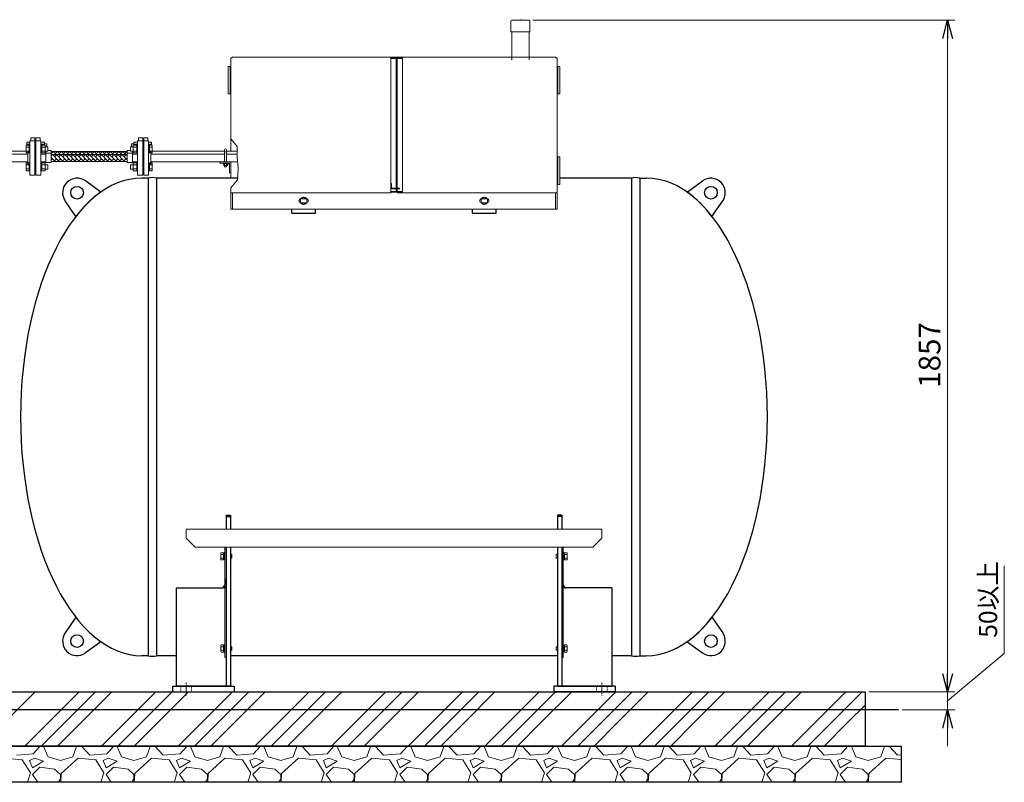
# Model space of a CAD drawing. Units: millimetres. Extents: x -6243 to 8297, y 3030 to 8774.
# Drawn here: x 70 to 2794, y 3200 to 5308 of the extents above; entities that cross this region are included whole.
import ezdxf

# ---------------------------------------------------------------- set-up
doc = ezdxf.new("R2010")
doc.units = ezdxf.units.MM
for name, pattern in [('DASHDOT', [1, 0.5, -0.25, 0, -0.25]), ('DOT', [0.25, 0, -0.25]), ('実線', [0])]:
    doc.linetypes.add(name, pattern=pattern)
for name, color, linetype in [('0005_01', 2, 'Continuous'), ('CSLAYER17', 7, 'Continuous'), ('LAYER006', 7, 'Continuous'), ('LAYER007', 7, 'Continuous'), ('NoLayerName_002', 7, 'Continuous')]:
    doc.layers.add(name, color=color, linetype=linetype)
for name, color, linetype, lineweight in [('1_01', 5, '実線', 50), ('GR1_01', 3, '実線', 50), ('図面枠', 7, 'Continuous', 50)]:
    doc.layers.add(name, color=color, linetype=linetype, lineweight=lineweight)
doc.styles.get("Standard").update_dxf_attribs({"font": 'simplex.shx', "bigfont": 'bigfont.shx'})

msp = doc.modelspace()

# ---------------------------------------------------------------- linework, layer by layer
at = {"linetype": '実線', "lineweight": 9, "ltscale": 0.001}
for p, q in [((1489.7, 5306.7), (2657.4, 5306.7)), ((2637.4, 3499.6), (2637.4, 5256.7)), ((2419.1, 3449.6), (2657.4, 3449.6))]:
    msp.add_line(p, q, dxfattribs=at)
at = {"color": 0, "linetype": 'ByBlock', "lineweight": -2}
for p, q in [((2624, 5256.7), (2637.4, 5306.7)), ((2637.4, 5306.7), (2650.8, 5256.7)), ((2637.4, 5306.7), (2637.4, 5256.7)), ((2637.4, 3449.6), (2624, 3499.6)), ((2637.4, 3449.6), (2624, 3499.6)), ((2650.8, 3499.6), (2637.4, 3449.6)), ((2637.4, 3449.6), (2637.4, 3499.6)), ((2650.8, 3499.6), (2637.4, 3449.6)), ((2637.4, 3449.6), (2637.4, 3499.6)), ((2624, 3349.6), (2637.4, 3399.6)), ((2637.4, 3399.6), (2650.8, 3349.6)), ((2637.4, 3399.6), (2637.4, 3349.6))]:
    msp.add_line(p, q, dxfattribs=at)
at = {"color": 6, "linetype": 'Continuous', "lineweight": 9}
for p, q in [((87.8, 4961.7), (87.8, 4939.8)), ((87.8, 4961.7), (95.8, 4961.7)), ((95.8, 4961.7), (95.8, 4939.7)), ((95.8, 4961.7), (98.1, 4961.7)), ((98.1, 4973.5), (98.1, 4878.5)), ((98.1, 4973.5), (111.1, 4973.5)), ((98.1, 4939.7), (98.1, 4961.7)), ((111.1, 4973.5), (111.1, 4878.5)), ((114.2, 4878.5), (114.2, 4973.5)), ((128.2, 4973.5), (114.2, 4973.5)), ((128.2, 4878.5), (128.2, 4973.5)), ((130.5, 4961.7), (128.2, 4961.7)), ((128.2, 4939.7), (128.2, 4961.7)), ((130.5, 4961.7), (130.5, 4939.7)), ((140.5, 4961.7), (130.5, 4961.7)), ((140.5, 4961.7), (140.5, 4939.8)), ((383.7, 4961.7), (383.7, 4939.8)), ((383.7, 4961.7), (393.7, 4961.7)), ((393.7, 4961.7), (393.7, 4939.7)), ((393.7, 4961.7), (396, 4961.7)), ((396, 4878.5), (396, 4973.5)), ((396, 4973.5), (410, 4973.5)), ((396, 4939.7), (396, 4961.7)), ((410, 4878.5), (410, 4973.5)), ((413.1, 4973.5), (413.1, 4878.5)), ((426.1, 4973.5), (413.1, 4973.5)), ((426.1, 4973.5), (426.1, 4878.5)), ((428.4, 4961.7), (426.1, 4961.7)), ((426.1, 4939.7), (426.1, 4961.7)), ((428.4, 4961.7), (428.4, 4939.7)), ((436.4, 4961.7), (428.4, 4961.7)), ((436.4, 4961.7), (436.4, 4939.8)), ((87.8, 4956.2), (95.8, 4956.2)), ((87.8, 4945.2), (95.8, 4945.2)), ((87.8, 4939.8), (95.8, 4939.8)), ((92.1, 4909), (92.1, 4943)), ((94.1, 4943), (92.1, 4943)), ((95.8, 4939.7), (98.1, 4939.7)), ((114.2, 4951.5), (111.1, 4951.5)), ((112.1, 4900.5), (112.1, 4951.5)), ((112.1, 4900.5), (112.1, 4951.5)), ((130.5, 4939.7), (128.2, 4939.7)), ((128.2, 4936.8), (142.1, 4936.8)), ((140.5, 4956.2), (130.5, 4956.2)), ((140.5, 4945.2), (130.5, 4945.2)), ((140.5, 4939.8), (130.5, 4939.8)), ((147.9, 4956.7), (140.5, 4956.7)), ((147.9, 4944.7), (140.5, 4944.7)), ((142.1, 4913.1), (142.1, 4938.8)), ((142.1, 4938.8), (157.1, 4938.8)), ((147.9, 4956.7), (147.9, 4944.7)), ((157.1, 4913.1), (157.1, 4938.8)), ((367.1, 4935.8), (157.1, 4935.8)), ((367.1, 4913.1), (367.1, 4938.8)), ((382.1, 4938.8), (367.1, 4938.8)), ((376.3, 4956.7), (376.3, 4944.7)), ((376.3, 4956.7), (383.7, 4956.7)), ((376.3, 4944.7), (383.7, 4944.7)), ((382.1, 4913.1), (382.1, 4938.8)), ((396, 4936.8), (382.1, 4936.8)), ((383.7, 4956.2), (393.7, 4956.2)), ((383.7, 4945.2), (393.7, 4945.2)), ((383.7, 4939.8), (393.7, 4939.8)), ((393.7, 4939.7), (396, 4939.7)), ((410, 4951.5), (413.1, 4951.5)), ((412.1, 4900.5), (412.1, 4951.5)), ((412.1, 4900.5), (412.1, 4951.5)), ((428.4, 4939.7), (426.1, 4939.7)), ((436.4, 4956.2), (428.4, 4956.2)), ((436.4, 4945.2), (428.4, 4945.2)), ((436.4, 4939.8), (428.4, 4939.8)), ((430.1, 4943), (432.1, 4943)), ((432.1, 4909), (432.1, 4943)), ((87.8, 4912.2), (87.8, 4890.3)), ((87.8, 4912.2), (95.8, 4912.2)), ((87.8, 4906.7), (95.8, 4906.7)), ((94.1, 4909), (92.1, 4909)), ((95.8, 4912.2), (95.8, 4890.2)), ((95.8, 4912.2), (98.1, 4912.2)), ((98.1, 4890.2), (98.1, 4912.2)), ((128.2, 4915.1), (142.1, 4915.1)), ((130.5, 4912.2), (128.2, 4912.2)), ((128.2, 4890.2), (128.2, 4912.2)), ((130.5, 4912.2), (130.5, 4890.2)), ((140.5, 4912.2), (130.5, 4912.2)), ((140.5, 4906.7), (130.5, 4906.7)), ((140.5, 4912.2), (140.5, 4890.3)), ((147.9, 4907.2), (140.5, 4907.2)), ((142.1, 4913.1), (157.1, 4913.1)), ((147.9, 4907.2), (147.9, 4895.2)), ((367.1, 4916.2), (157.1, 4916.2)), ((382.1, 4913.1), (367.1, 4913.1)), ((376.3, 4907.2), (376.3, 4895.2)), ((376.3, 4907.2), (383.7, 4907.2)), ((396, 4915.1), (382.1, 4915.1)), ((383.7, 4912.2), (383.7, 4890.3)), ((383.7, 4912.2), (393.7, 4912.2)), ((383.7, 4906.7), (393.7, 4906.7)), ((393.7, 4912.2), (393.7, 4890.2)), ((393.7, 4912.2), (396, 4912.2)), ((396, 4890.2), (396, 4912.2)), ((428.4, 4912.2), (426.1, 4912.2)), ((426.1, 4890.2), (426.1, 4912.2)), ((428.4, 4912.2), (428.4, 4890.2)), ((436.4, 4912.2), (428.4, 4912.2)), ((436.4, 4906.7), (428.4, 4906.7)), ((430.1, 4909), (432.1, 4909)), ((436.4, 4912.2), (436.4, 4890.3)), ((87.8, 4895.7), (95.8, 4895.7)), ((87.8, 4890.3), (95.8, 4890.3)), ((95.8, 4890.2), (98.1, 4890.2)), ((111.1, 4878.5), (98.1, 4878.5)), ((114.2, 4900.5), (111.1, 4900.5)), ((114.2, 4878.5), (128.2, 4878.5)), ((130.5, 4890.2), (128.2, 4890.2)), ((140.5, 4895.7), (130.5, 4895.7)), ((140.5, 4890.3), (130.5, 4890.3)), ((147.9, 4895.2), (140.5, 4895.2)), ((376.3, 4895.2), (383.7, 4895.2)), ((383.7, 4895.7), (393.7, 4895.7)), ((383.7, 4890.3), (393.7, 4890.3)), ((393.7, 4890.2), (396, 4890.2)), ((410, 4878.5), (396, 4878.5)), ((410, 4900.5), (413.1, 4900.5)), ((413.1, 4878.5), (426.1, 4878.5)), ((428.4, 4890.2), (426.1, 4890.2)), ((436.4, 4895.7), (428.4, 4895.7)), ((436.4, 4890.3), (428.4, 4890.3))]:
    msp.add_line(p, q, dxfattribs=at)
at = {"color": 3, "linetype": 'Continuous', "lineweight": 9}
for p, q in [((89.8, 4961.7), (89.8, 4969.9)), ((89.8, 4969.9), (97.8, 4969.9)), ((89.8, 4964.4), (97.8, 4964.4)), ((97.8, 4961.7), (97.8, 4969.9)), ((97.8, 4969.9), (98.1, 4969.9)), ((100.1, 4973.5), (100.1, 4981.7)), ((111.1, 4981.7), (100.1, 4981.7)), ((111.1, 4973.5), (111.1, 4981.7)), ((114.2, 4973.5), (114.2, 4981.7)), ((114.2, 4981.7), (126.2, 4981.7)), ((126.2, 4973.5), (126.2, 4981.7)), ((128.5, 4969.9), (128.2, 4969.9)), ((128.5, 4961.7), (128.5, 4969.9)), ((138.5, 4969.9), (128.5, 4969.9)), ((138.5, 4964.4), (128.5, 4964.4)), ((138.5, 4961.7), (138.5, 4969.9)), ((144.9, 4964.9), (138.5, 4964.9)), ((144.9, 4956.7), (144.9, 4964.9)), ((379.3, 4956.7), (379.3, 4964.9)), ((379.3, 4964.9), (385.7, 4964.9)), ((385.7, 4961.7), (385.7, 4969.9)), ((385.7, 4969.9), (395.7, 4969.9)), ((385.7, 4964.4), (395.7, 4964.4)), ((395.7, 4961.7), (395.7, 4969.9)), ((395.7, 4969.9), (396, 4969.9)), ((398, 4973.5), (398, 4981.7)), ((410, 4981.7), (398, 4981.7)), ((410, 4973.5), (410, 4981.7)), ((413.1, 4973.5), (413.1, 4981.7)), ((413.1, 4981.7), (424.1, 4981.7)), ((424.1, 4973.5), (424.1, 4981.7)), ((426.4, 4969.9), (426.1, 4969.9)), ((426.4, 4961.7), (426.4, 4969.9)), ((434.4, 4969.9), (426.4, 4969.9)), ((434.4, 4964.4), (426.4, 4964.4)), ((434.4, 4961.7), (434.4, 4969.9)), ((142.1, 4944.7), (142.1, 4938.8)), ((147.9, 4947), (157.1, 4947)), ((157.1, 4947), (157.1, 4938.8)), ((157.1, 4944), (367.1, 4944)), ((367.1, 4947), (367.1, 4938.8)), ((376.3, 4947), (367.1, 4947)), ((382.1, 4944.7), (382.1, 4938.8))]:
    msp.add_line(p, q, dxfattribs=at)
at = {"color": 40, "linetype": 'Continuous', "lineweight": 9}
msp.add_line((87.8, 4945), (-47, 4945), dxfattribs=at)
at = {"color": 6, "linetype": '実線', "lineweight": 9}
for p, q in [((432.1, 4936.8), (636.3, 4936.8)), ((642.3, 4936.8), (672.5, 4936.8)), ((671.3, 4915.1), (432.1, 4915.1))]:
    msp.add_line(p, q, dxfattribs=at)
at = {"linetype": '実線', "lineweight": 25, "ltscale": 0.001}
for p, q in [((-1315.9, 3449.6), (2409.1, 3449.6)), ((2409.1, 3449.6), (2409.1, 3299.6)), ((-1415.9, 3299.6), (2509.1, 3299.6)), ((2409.1, 3299.6), (-1315.9, 3299.6)), ((2509.1, 3299.6), (2509.1, 3199.6)), ((2509.1, 3199.6), (-1415.9, 3199.6))]:
    msp.add_line(p, q, dxfattribs=at)
at = {"color": 6, "linetype": 'Continuous', "lineweight": 9}
for centre, start, end in [((94.1, 4947), 270, 0), ((430.1, 4947), 180, 270), ((94.1, 4905), 0, 90), ((430.1, 4905), 90, 180)]:
    msp.add_arc(centre, 4, start, end, dxfattribs=at)
at = {"layer": '0005_01', "color": 6, "linetype": 'Continuous', "lineweight": 9}
for p, q in [((633.5, 4910.3), (633.5, 4911.9)), ((633.5, 4910.3), (644.9, 4910.3)), ((633.5, 4905.6), (633.5, 4909.8)), ((643.6, 4905.1), (635, 4905.1)), ((636.3, 4905.1), (636.3, 4901.4)), ((636.4, 4909.8), (636.4, 4905.6)), ((642.2, 4909.8), (642.2, 4905.6)), ((642.3, 4905.1), (642.3, 4901.4)), ((645, 4910.3), (644.9, 4910.3)), ((645, 4911.9), (645, 4910.3)), ((645, 4909.8), (645, 4905.6)), ((642.3, 4901.4), (636.3, 4901.4))]:
    msp.add_line(p, q, dxfattribs=at)
for centre, radius, start, end in [((635, 4908), 2.37, 52.4439, 127.5561), ((635, 4907.5), 2.37, 232.4439, 307.5561), ((639.3, 4901.7), 8.6, 70.5485, 109.4515), ((639.3, 4913.7), 8.6, 250.5485, 289.4515), ((643.6, 4908), 2.37, 52.4439, 127.5561), ((643.6, 4907.5), 2.37, 232.4439, 307.5561)]:
    msp.add_arc(centre, radius, start, end, dxfattribs=at)
at = {"layer": '1_01', "color": 1, "linetype": '実線', "lineweight": 15}
for p, q in [((1429.1, 5304.7), (1429.1, 5275.6)), ((1479.7, 5306.7), (1431.1, 5306.7)), ((1454.6, 5308.1), (1451.8, 5306.9)), ((1459, 5306.9), (1456.2, 5308.1)), ((1481.7, 5304.7), (1481.7, 5275.6)), ((1480.8, 5274.7), (1430, 5274.7)), ((1431.1, 5196.2), (1431.1, 5274.7)), ((1479.7, 5197.5), (1479.7, 5274.7))]:
    msp.add_line(p, q, dxfattribs=at)
for centre, radius, start, end in [((1431.1, 5304.7), 2, 90, 180), ((1451, 5308.7), 2, 270, 294.2277), ((1455.4, 5306.3), 2, 65.7723, 114.2277), ((1459.8, 5308.7), 2, 245.7723, 270), ((1479.7, 5304.7), 2, 0, 90), ((1430, 5275.6), 0.9, 180, 270), ((1480.8, 5275.6), 0.9, 270, 0)]:
    msp.add_arc(centre, radius, start, end, dxfattribs=at)
at = {"layer": 'CSLAYER17', "color": 6, "lineweight": 9}
for p, q in [((92.1, 4936.8), (-52.5, 4936.8)), ((92.1, 4915.1), (-52.5, 4915.1))]:
    msp.add_line(p, q, dxfattribs=at)
at = {"layer": 'CSLAYER17', "color": 3, "linetype": 'Continuous', "lineweight": 9}
for p, q in [((436.4, 4945), (636.3, 4945)), ((636.3, 4948), (636.3, 4939.8)), ((642.3, 4948), (642.3, 4939.8)), ((642.3, 4945), (672.5, 4945))]:
    msp.add_line(p, q, dxfattribs=at)
msp.add_arc((639.3, 4948), 3, 0, 180, dxfattribs=at)
at = {"layer": 'GR1_01', "color": 1, "linetype": 'Continuous', "lineweight": 13}
for p, q in [((657.4, 5202.7), (657.4, 5204.5)), ((1553.4, 5204.5), (657.4, 5204.5)), ((1553.4, 5202.7), (1553.4, 5204.5)), ((646.3, 5178.9), (646.3, 5102.9)), ((646.3, 5178.9), (653.6, 5178.9)), ((652.1, 5102.9), (652.1, 5178.9)), ((653.6, 5202.7), (657.4, 5202.7)), ((653.6, 5202.6), (653.6, 5202.7)), ((653.6, 4945), (653.6, 5202.6)), ((1096.6, 4829.2), (1096.6, 5202.7)), ((1128.7, 5202.7), (1096.6, 5202.7)), ((1128.7, 5200.7), (1096.6, 5200.7)), ((1111.8, 5200.7), (1111.8, 4842.5)), ((1113.8, 4842.5), (1113.8, 5200.7)), ((1128.7, 4829.2), (1128.7, 5202.7)), ((1553.4, 5202.7), (1557.2, 5202.7)), ((1557.2, 5202.7), (1557.2, 5202.6)), ((1557.2, 5202.6), (1557.2, 4784.3)), ((1558.7, 5178.9), (1558.7, 5102.9)), ((1558.7, 5178.9), (1564.5, 5178.9)), ((1564.5, 5102.9), (1564.5, 5178.9)), ((646.3, 5102.9), (653.6, 5102.9)), ((1557.2, 5102.9), (1564.5, 5102.9)), ((653.6, 4870.2), (653.6, 4915.1)), ((1557.2, 4928.9), (1564.5, 4928.9)), ((1558.7, 4928.9), (1558.7, 4852.9)), ((1564.5, 4852.9), (1564.5, 4928.9)), ((1096.6, 4855.8), (1098.1, 4855.8)), ((1098.1, 4855.8), (1098.1, 4842.5)), ((1557.2, 4852.9), (1564.5, 4852.9)), ((653.6, 4829.2), (653.6, 4843.5)), ((1096.6, 4829.2), (653.6, 4829.2)), ((653.6, 4784.3), (653.6, 4829.2)), ((658.4, 4784.3), (658.4, 4829.2)), ((1096.6, 4840.5), (1121, 4840.5)), ((1128.7, 4833), (1096.9, 4833)), ((1128.7, 4831), (1096.9, 4831)), ((1098.1, 4842.5), (1121, 4842.5)), ((1104.6, 4842.5), (1121, 4842.5)), ((1111.8, 4840.5), (1111.8, 4833)), ((1113.8, 4833), (1113.8, 4840.5)), ((1115.5, 4829.2), (1115.5, 4831)), ((1115.5, 4829.2), (1557.2, 4829.2)), ((1121, 4840.5), (1121, 4842.5)), ((1552.4, 4784.3), (1552.4, 4829.2)), ((847.9, 4813), (862.9, 4813)), ((862.9, 4802), (847.9, 4802)), ((1362.9, 4813), (1347.9, 4813)), ((1347.9, 4802), (1362.9, 4802)), ((1557.2, 4784.3), (653.6, 4784.3))]:
    msp.add_line(p, q, dxfattribs=at)
at = {"layer": 'GR1_01', "color": 4, "linetype": '実線', "lineweight": 25}
for p, q in [((294.5, 4831.8), (251.7, 4862.4)), ((425.4, 4870.2), (407.4, 4870.2)), ((673.8, 4870.2), (448.4, 4870.2)), ((1762.4, 4870.2), (1564.5, 4870.2)), ((1785.4, 4870.2), (1803.4, 4870.2)), ((1916.3, 4831.8), (1959.1, 4862.4)), ((225.3, 4763.8), (195.5, 4807.2)), ((1985.4, 4763.8), (2015.3, 4807.2)), ((822.9, 4773.5), (822.9, 4784.3)), ((822.9, 4773.5), (887.9, 4773.5)), ((887.9, 4773.5), (887.9, 4784.3)), ((1322.9, 4773.5), (1322.9, 4784.3)), ((1322.9, 4773.5), (1387.9, 4773.5)), ((1387.9, 4773.5), (1387.9, 4784.3)), ((640.9, 3938.6), (652.9, 3938.6)), ((640.9, 3938.6), (640.9, 3899.6)), ((640.9, 3934.6), (652.9, 3934.6)), ((652.9, 3938.6), (652.9, 3899.6)), ((1569.9, 3938.6), (1557.9, 3938.6)), ((1557.9, 3938.6), (1557.9, 3899.6)), ((1569.9, 3934.6), (1557.9, 3934.6)), ((1569.9, 3938.6), (1569.9, 3899.6)), ((640.9, 3849.6), (640.9, 3465.6)), ((652.9, 3849.6), (652.9, 3465.6)), ((1557.9, 3849.6), (1557.9, 3465.6)), ((1569.9, 3849.6), (1569.9, 3465.6)), ((502.9, 3737.6), (628.9, 3737.6)), ((502.9, 3737.6), (502.9, 3465.6)), ((1707.9, 3737.6), (1581.9, 3737.6)), ((1707.9, 3737.6), (1707.9, 3465.6)), ((225.3, 3656), (195.5, 3612.6)), ((1985.4, 3656), (2015.3, 3612.6)), ((294.5, 3588), (251.7, 3557.3)), ((1916.3, 3588), (1959.1, 3557.3)), ((425.4, 3549.6), (407.4, 3549.6)), ((502.9, 3549.6), (448.4, 3549.6)), ((1557.9, 3549.6), (652.9, 3549.6)), ((1762.4, 3549.6), (1707.9, 3549.6)), ((1785.4, 3549.6), (1803.4, 3549.6)), ((492.9, 3465.6), (662.9, 3465.6)), ((652.9, 3465.6), (502.9, 3465.6)), ((662.9, 3465.6), (662.9, 3449.6)), ((1717.9, 3465.6), (1547.9, 3465.6)), ((1557.9, 3465.6), (1707.9, 3465.6)), ((1717.9, 3465.6), (1717.9, 3449.6)), ((492.9, 3449.6), (662.9, 3449.6)), ((1717.9, 3449.6), (1547.9, 3449.6))]:
    msp.add_line(p, q, dxfattribs=at)
at = {"layer": 'GR1_01', "color": 4, "linetype": 'Continuous', "lineweight": 25}
for p, q in [((425.4, 4870.2), (425.4, 3549.6)), ((448.4, 4870.2), (448.4, 3549.6)), ((1762.4, 4870.2), (1762.4, 3549.6)), ((1785.4, 4870.2), (1785.4, 3549.6))]:
    msp.add_line(p, q, dxfattribs=at)
at = {"layer": 'GR1_01', "color": 6, "linetype": '実線', "lineweight": 9}
for p, q in [((855.4, 4817.3), (846.9, 4812.4)), ((846.9, 4812.4), (846.9, 4802.6)), ((846.9, 4802.6), (855.4, 4797.7)), ((863.9, 4812.4), (855.4, 4817.3)), ((855.4, 4797.7), (863.9, 4802.6)), ((863.9, 4802.6), (863.9, 4812.4)), ((1355.4, 4817.3), (1346.9, 4812.4)), ((1346.9, 4812.4), (1346.9, 4802.6)), ((1346.9, 4802.6), (1355.4, 4797.7)), ((1363.9, 4812.4), (1355.4, 4817.3)), ((1355.4, 4797.7), (1363.9, 4802.6)), ((1363.9, 4802.6), (1363.9, 4812.4)), ((627, 3834.4), (626.2, 3833.1)), ((626.2, 3833.1), (626.2, 3816.1)), ((626.2, 3816.1), (627, 3814.8)), ((627, 3834.4), (633.2, 3834.4)), ((627, 3829.5), (633.2, 3829.5)), ((627, 3819.7), (633.2, 3819.7)), ((627, 3814.8), (633.2, 3814.8)), ((633.2, 3834.4), (633.2, 3814.8)), ((633.2, 3833.8), (635.7, 3833.8)), ((633.2, 3815.4), (633.2, 3833.8)), ((635.7, 3815.4), (633.2, 3815.4)), ((635.7, 3834.6), (637.7, 3834.6)), ((635.7, 3814.6), (635.7, 3834.6)), ((635.7, 3833.8), (635.7, 3815.4)), ((637.7, 3814.6), (635.7, 3814.6)), ((637.7, 3834.6), (637.7, 3814.6)), ((652.9, 3829.6), (656.7, 3829.6)), ((652.9, 3819.6), (656.7, 3819.6)), ((656.7, 3829.6), (656.7, 3819.6)), ((1557.9, 3829.6), (1554.1, 3829.6)), ((1554.1, 3829.6), (1554.1, 3819.6)), ((1557.9, 3819.6), (1554.1, 3819.6)), ((1575.1, 3834.6), (1573.1, 3834.6)), ((1573.1, 3834.6), (1573.1, 3814.6)), ((1573.1, 3814.6), (1575.1, 3814.6)), ((1575.1, 3814.6), (1575.1, 3834.6)), ((1577.6, 3833.8), (1575.1, 3833.8)), ((1575.1, 3833.8), (1575.1, 3815.4)), ((1575.1, 3815.4), (1577.6, 3815.4)), ((1583.8, 3834.4), (1577.6, 3834.4)), ((1577.6, 3834.4), (1577.6, 3814.8)), ((1577.6, 3815.4), (1577.6, 3833.8)), ((1583.8, 3829.5), (1577.6, 3829.5)), ((1583.8, 3819.7), (1577.6, 3819.7)), ((1583.8, 3814.8), (1577.6, 3814.8)), ((1583.8, 3834.4), (1584.6, 3833.1)), ((1584.6, 3816.1), (1583.8, 3814.8)), ((1584.6, 3833.1), (1584.6, 3816.1)), ((627, 3579.4), (626.2, 3578.1)), ((626.2, 3578.1), (626.2, 3561.1)), ((627, 3579.4), (633.2, 3579.4)), ((627, 3574.5), (633.2, 3574.5)), ((633.2, 3579.4), (633.2, 3559.8)), ((633.2, 3578.8), (635.7, 3578.8)), ((633.2, 3560.4), (633.2, 3578.8)), ((635.7, 3579.6), (637.7, 3579.6)), ((635.7, 3559.6), (635.7, 3579.6)), ((635.7, 3578.8), (635.7, 3560.4)), ((637.7, 3579.6), (637.7, 3559.6)), ((652.9, 3574.6), (656.7, 3574.6)), ((656.7, 3574.6), (656.7, 3564.6)), ((1557.9, 3574.6), (1554.1, 3574.6)), ((1554.1, 3574.6), (1554.1, 3564.6)), ((1575.1, 3579.6), (1573.1, 3579.6)), ((1573.1, 3579.6), (1573.1, 3559.6)), ((1575.1, 3559.6), (1575.1, 3579.6)), ((1577.6, 3578.8), (1575.1, 3578.8)), ((1575.1, 3578.8), (1575.1, 3560.4)), ((1583.8, 3579.4), (1577.6, 3579.4)), ((1577.6, 3579.4), (1577.6, 3559.8)), ((1577.6, 3560.4), (1577.6, 3578.8)), ((1583.8, 3574.5), (1577.6, 3574.5)), ((1583.8, 3579.4), (1584.6, 3578.1)), ((1584.6, 3578.1), (1584.6, 3561.1)), ((626.2, 3561.1), (627, 3559.8)), ((627, 3564.7), (633.2, 3564.7)), ((627, 3559.8), (633.2, 3559.8)), ((635.7, 3560.4), (633.2, 3560.4)), ((637.7, 3559.6), (635.7, 3559.6)), ((652.9, 3564.6), (656.7, 3564.6)), ((1557.9, 3564.6), (1554.1, 3564.6)), ((1573.1, 3559.6), (1575.1, 3559.6)), ((1575.1, 3560.4), (1577.6, 3560.4)), ((1583.8, 3564.7), (1577.6, 3564.7)), ((1583.8, 3559.8), (1577.6, 3559.8)), ((1584.6, 3561.1), (1583.8, 3559.8))]:
    msp.add_line(p, q, dxfattribs=at)
at = {"layer": 'GR1_01', "color": 4, "linetype": 'Continuous', "lineweight": 30}
for p, q in [((492.9, 3465.6), (492.9, 3449.6)), ((1547.9, 3465.6), (1547.9, 3449.6))]:
    msp.add_line(p, q, dxfattribs=at)
at = {"layer": 'GR1_01', "color": 7, "linetype": 'DOT', "lineweight": 13}
for p, q in [((515.4, 3465.6), (515.4, 3449.6)), ((545.4, 3465.6), (545.4, 3449.6)), ((1665.4, 3465.6), (1665.4, 3449.6)), ((1695.4, 3465.6), (1695.4, 3449.6))]:
    msp.add_line(p, q, dxfattribs=at)
at = {"layer": 'GR1_01', "color": 7, "linetype": 'DASHDOT', "lineweight": 13}
for p, q in [((530.4, 3475.6), (530.4, 3439.6)), ((1680.4, 3475.6), (1680.4, 3439.6))]:
    msp.add_line(p, q, dxfattribs=at)
at = {"layer": 'GR1_01', "color": 4, "linetype": '実線', "lineweight": 25}
for centre in [(228.4, 4829.9), (1982.4, 4829.9), (228.4, 3589.9), (1982.4, 3589.9)]:
    msp.add_circle(centre, 17.5, dxfattribs=at)
at = {"layer": 'GR1_01', "color": 6, "linetype": '実線', "lineweight": 9}
for centre in [(855.4, 4807.5), (1355.4, 4807.5)]:
    msp.add_circle(centre, 10, dxfattribs=at)
at = {"layer": 'GR1_01', "color": 4, "linetype": '実線', "lineweight": 25}
for centre, radius, start, end in [((228.4, 4829.9), 40, 54.4446, 214.5554), ((1982.4, 4829.9), 40, 325.4446, 125.5554), ((467.4, 4586.6), 300, 125.1964, 143.8036), ((1743.3, 4586.6), 300, 36.1964, 54.8036), ((467.4, 3833.1), 300, 216.1964, 234.8036), ((1743.3, 3833.1), 300, 305.1964, 323.8036), ((228.4, 3589.9), 40, 145.4446, 305.5554), ((1982.4, 3589.9), 40, 234.4446, 34.5554)]:
    msp.add_arc(centre, radius, start, end, dxfattribs=at)
at = {"layer": 'GR1_01', "color": 4, "linetype": 'Continuous', "lineweight": 25}
for centre, start, end in [((436.9, 4826.8), 75.1372, 104.8628), ((1773.9, 4826.8), 75.1372, 104.8628), ((436.9, 3592.9), 255.1372, 284.8628), ((1773.9, 3592.9), 255.1372, 284.8628)]:
    msp.add_arc(centre, 44.8, start, end, dxfattribs=at)
at = {"layer": 'GR1_01', "color": 1, "linetype": 'Continuous', "lineweight": 13}
for centre, start, end in [((847.9, 4807.5), 90, 270), ((862.9, 4807.5), 270, 90), ((1347.9, 4807.5), 90, 270), ((1362.9, 4807.5), 270, 90)]:
    msp.add_arc(centre, 5.5, start, end, dxfattribs=at)
at = {"layer": 'GR1_01', "color": 6, "linetype": '実線', "lineweight": 9}
for centre, radius, start, end in [((630.5, 3831.9), 4.34, 145.6158, 214.3842), ((642.4, 3824.6), 16.2, 162.412, 197.588), ((630.5, 3817.2), 4.34, 145.6158, 214.3842), ((1580.3, 3831.9), 4.34, 325.6158, 34.3842), ((1568.4, 3824.6), 16.2, 342.412, 17.588), ((1580.3, 3817.2), 4.34, 325.6158, 34.3842), ((630.5, 3576.9), 4.34, 145.6158, 214.3842), ((642.4, 3569.6), 16.2, 162.412, 197.588), ((1580.3, 3576.9), 4.34, 325.6158, 34.3842), ((1568.4, 3569.6), 16.2, 342.412, 17.588), ((630.5, 3562.2), 4.34, 145.6158, 214.3842), ((1580.3, 3562.2), 4.34, 325.6158, 34.3842)]:
    msp.add_arc(centre, radius, start, end, dxfattribs=at)
at = {"layer": 'GR1_01', "color": 4, "linetype": '実線', "lineweight": 25}
for centre, major_axis, ratio, start_param, end_param in [((407.4, 4209.9), (0, 660.3), 0.507799, 0, 1.570796), ((1803.4, 4209.9), (0, 660.3), 0.507799, 4.712389, 6.283185), ((407.4, 4209.9), (0, -660.3), 0.507799, 4.712389, 6.283185), ((1803.4, 4209.9), (0, -660.3), 0.507799, 0, 1.570796), ((1581.9, 3762.2), (0, -24.7), 0.486688, 4.712389, 6.283185), ((1581.9, 3762.2), (0, -24.7), 0.973376, 5.759587, 6.283185)]:
    msp.add_ellipse(centre, major_axis=major_axis, ratio=ratio, start_param=start_param, end_param=end_param, dxfattribs=at)
at = {"layer": 'GR1_01', "color": 4, "linetype": 'Continuous', "lineweight": 25}
for ratio, end_param in [(0.486688, 1.570796), (0.973376, 0.523599)]:
    msp.add_ellipse((628.9, 3762.2), major_axis=(0, -24.7), ratio=ratio, start_param=0, end_param=end_param, dxfattribs=at)
at = {"layer": 'LAYER006', "color": 6, "linetype": '実線', "lineweight": 9}
for p, q in [((623.6, 4915.1), (623.6, 4911.9)), ((650.4, 4911.9), (650.4, 4885.1)), ((653.6, 4915.1), (653.6, 4885.1))]:
    msp.add_line(p, q, dxfattribs=at)
at = {"layer": 'LAYER007', "color": 1, "linetype": '実線', "lineweight": 15}
for p, q in [((530.4, 3899.6), (1680.4, 3899.6)), ((530.4, 3899.6), (530.4, 3874.6)), ((1680.4, 3899.6), (1680.4, 3874.6)), ((555.4, 3849.6), (530.4, 3874.6)), ((1655.4, 3849.6), (1680.4, 3874.6)), ((555.4, 3849.6), (1655.4, 3849.6)), ((637.7, 3849.6), (637.7, 3544.6)), ((637.7, 3843.6), (640.9, 3843.6)), ((1573.1, 3843.6), (1569.9, 3843.6)), ((1573.1, 3849.6), (1573.1, 3544.6)), ((637.7, 3544.6), (640.9, 3544.6)), ((1573.1, 3544.6), (1569.9, 3544.6))]:
    msp.add_line(p, q, dxfattribs=at)
at = {"layer": 'LAYER007', "color": 7, "linetype": 'DOT', "lineweight": 13}
for p, q in [((637.7, 3849.6), (640.9, 3849.6)), ((1573.1, 3849.6), (1569.9, 3849.6))]:
    msp.add_line(p, q, dxfattribs=at)
at = {"layer": 'LAYER007', "color": 7, "linetype": 'Continuous', "lineweight": 13}
for p, q in [((640.9, 3849.6), (640.9, 3544.6)), ((1569.9, 3849.6), (1569.9, 3544.6))]:
    msp.add_line(p, q, dxfattribs=at)
at = {"layer": 'NoLayerName_002', "color": 6, "linetype": 'Continuous', "lineweight": 9}
msp.add_line((645, 4905.8), (645, 4905.8), dxfattribs=at)
at = {"layer": '図面枠', "lineweight": 15, "ltscale": 0.5}
for p, q in [((653.6, 4979.1), (671.7, 4957.5)), ((671.7, 4957.5), (671.7, 4927.1)), ((671.7, 4927.1), (674.1, 4896.5)), ((674.1, 4896.5), (672.5, 4865.8)), ((672.5, 4865.8), (653.6, 4843.5))]:
    msp.add_line(p, q, dxfattribs=at)
at = {"layer": '図面枠', "color": 3, "linetype": 'Continuous', "lineweight": 5}
for p, q in [((162.8, 4943.8), (157.1, 4938.1)), ((157.2, 4938.2), (157.1, 4938.2)), ((168.5, 4938.2), (162.7, 4944)), ((174.1, 4943.8), (166.1, 4935.8)), ((179.8, 4938.2), (174, 4944)), ((185.5, 4943.8), (177.4, 4935.8)), ((191.1, 4938.2), (185.3, 4944)), ((196.8, 4943.8), (188.7, 4935.8)), ((202.4, 4938.2), (196.6, 4944)), ((208.1, 4943.8), (200, 4935.8)), ((213.7, 4938.2), (207.9, 4944)), ((219.4, 4943.8), (211.3, 4935.8)), ((225, 4938.2), (219.2, 4944)), ((230.7, 4943.8), (222.6, 4935.8)), ((236.4, 4938.2), (230.6, 4944)), ((242, 4943.8), (234, 4935.8)), ((247.7, 4938.2), (241.9, 4944)), ((253.3, 4943.8), (245.3, 4935.8)), ((259, 4938.2), (253.2, 4944)), ((264.6, 4943.8), (256.6, 4935.8)), ((270.3, 4938.2), (264.5, 4944)), ((276, 4943.8), (267.9, 4935.8)), ((281.6, 4938.2), (275.8, 4944)), ((287.3, 4943.8), (279.2, 4935.8)), ((292.9, 4938.2), (287.1, 4944)), ((298.6, 4943.8), (290.5, 4935.8)), ((304.2, 4938.2), (298.4, 4944)), ((309.9, 4943.8), (301.8, 4935.8)), ((315.6, 4938.2), (309.8, 4944)), ((321.2, 4943.8), (313.2, 4935.8)), ((326.9, 4938.2), (321.1, 4944)), ((332.5, 4943.8), (324.5, 4935.8)), ((338.2, 4938.2), (332.4, 4944)), ((343.8, 4943.8), (335.8, 4935.8)), ((349.5, 4938.2), (343.7, 4944)), ((355.2, 4943.8), (347.1, 4935.8)), ((360.8, 4938.2), (355, 4944)), ((366.5, 4943.8), (358.4, 4935.8)), ((367.1, 4943.2), (366.3, 4944))]:
    msp.add_line(p, q, dxfattribs=at)
at = {"layer": '図面枠', "color": 6, "linetype": 'Continuous', "lineweight": 5}
for p, q in [((157.1, 4932.1), (160.7, 4935.8)), ((160.2, 4935.2), (177.1, 4918.2)), ((165.8, 4929.5), (172, 4935.8)), ((171.5, 4935.2), (188.4, 4918.2)), ((177.1, 4929.5), (183.4, 4935.8)), ((182.8, 4935.2), (199.8, 4918.2)), ((188.4, 4929.5), (194.7, 4935.8)), ((194.1, 4935.2), (211.1, 4918.2)), ((199.8, 4929.5), (206, 4935.8)), ((205.4, 4935.2), (222.4, 4918.2)), ((211.1, 4929.5), (217.3, 4935.8)), ((216.7, 4935.2), (233.7, 4918.2)), ((222.4, 4929.5), (228.6, 4935.8)), ((228, 4935.2), (245, 4918.2)), ((233.7, 4929.5), (239.9, 4935.8)), ((239.4, 4935.2), (256.3, 4918.2)), ((245, 4929.5), (251.2, 4935.8)), ((250.7, 4935.2), (267.6, 4918.2)), ((256.3, 4929.5), (262.6, 4935.8)), ((262, 4935.2), (279, 4918.2)), ((267.6, 4929.5), (273.9, 4935.8)), ((273.3, 4935.2), (290.3, 4918.2)), ((279, 4929.5), (285.2, 4935.8)), ((284.6, 4935.2), (301.6, 4918.2)), ((290.3, 4929.5), (296.5, 4935.8)), ((295.9, 4935.2), (312.9, 4918.2)), ((301.6, 4929.5), (307.8, 4935.8)), ((307.2, 4935.2), (324.2, 4918.2)), ((312.9, 4929.5), (319.1, 4935.8)), ((318.5, 4935.2), (335.5, 4918.2)), ((324.2, 4929.5), (330.4, 4935.8)), ((329.9, 4935.2), (346.8, 4918.2)), ((335.5, 4929.5), (341.8, 4935.8)), ((341.2, 4935.2), (358.1, 4918.2)), ((346.8, 4929.5), (353.1, 4935.8)), ((352.5, 4935.2), (367.1, 4920.6)), ((358.1, 4929.5), (364.4, 4935.8)), ((363.8, 4935.2), (367.1, 4931.9)), ((157.1, 4926.9), (165.8, 4918.2)), ((157.1, 4920.8), (160.2, 4923.9)), ((163.8, 4916.2), (171.5, 4923.9)), ((175.1, 4916.2), (182.8, 4923.9)), ((186.4, 4916.2), (194.1, 4923.9)), ((197.7, 4916.2), (205.4, 4923.9)), ((209, 4916.2), (216.7, 4923.9)), ((220.3, 4916.2), (228, 4923.9)), ((231.6, 4916.2), (239.4, 4923.9)), ((243, 4916.2), (250.7, 4923.9)), ((254.3, 4916.2), (262, 4923.9)), ((265.6, 4916.2), (273.3, 4923.9)), ((276.9, 4916.2), (284.6, 4923.9)), ((288.2, 4916.2), (295.9, 4923.9)), ((299.5, 4916.2), (307.2, 4923.9)), ((310.8, 4916.2), (318.5, 4923.9)), ((322.2, 4916.2), (329.9, 4923.9)), ((333.5, 4916.2), (341.2, 4923.9)), ((344.8, 4916.2), (352.5, 4923.9)), ((356.1, 4916.2), (363.8, 4923.9))]:
    msp.add_line(p, q, dxfattribs=at)
at = {"layer": '図面枠', "color": 6, "linetype": '実線', "lineweight": 9}
for p, q in [((636.3, 4939.8), (636.3, 4915.1)), ((642.3, 4939.8), (642.3, 4915.1)), ((642.3, 4936.8), (653.6, 4936.8)), ((653.6, 4915.1), (623.6, 4915.1)), ((650.4, 4911.9), (623.6, 4911.9)), ((645, 4909), (650.4, 4909))]:
    msp.add_line(p, q, dxfattribs=at)
at = {"layer": '図面枠', "color": 6, "linetype": '実線', "lineweight": 15}
msp.add_line((653.6, 4885.1), (650.4, 4885.1), dxfattribs=at)
at = {"layer": '図面枠', "color": 6, "lineweight": 0}
for p, q in [((2794.3, 3556), (2794.3, 3797.9)), ((2637.4, 3424.6), (2794.3, 3556)), ((2637.4, 3499.6), (2637.4, 3549.6)), ((2637.4, 3399.6), (2637.4, 3449.6)), ((2637.4, 3399.6), (2637.4, 3449.6)), ((2637.4, 3349.6), (2637.4, 3299.6))]:
    msp.add_line(p, q, dxfattribs=at)
at = {"layer": '図面枠', "color": 6, "linetype": 'Continuous', "lineweight": 9}
for p, q in [((28.2, 3365.6), (112.2, 3449.6)), ((150.3, 3365.6), (234.3, 3449.6)), ((195.3, 3365.6), (279.3, 3449.6)), ((240.3, 3365.6), (324.3, 3449.6)), ((362.5, 3365.6), (446.4, 3449.6)), ((407.5, 3365.6), (491.4, 3449.6)), ((452.5, 3365.6), (536.4, 3449.6)), ((574.6, 3365.6), (658.6, 3449.6)), ((619.6, 3365.6), (703.6, 3449.6)), ((664.6, 3365.6), (748.6, 3449.6)), ((786.7, 3365.6), (870.7, 3449.6)), ((831.7, 3365.6), (915.7, 3449.6)), ((876.7, 3365.6), (960.7, 3449.6)), ((998.9, 3365.6), (1082.8, 3449.6)), ((1043.9, 3365.6), (1127.8, 3449.6)), ((1088.9, 3365.6), (1172.8, 3449.6)), ((1211, 3365.6), (1294.9, 3449.6)), ((1256, 3365.6), (1339.9, 3449.6)), ((1301, 3365.6), (1384.9, 3449.6)), ((1423.1, 3365.6), (1507.1, 3449.6)), ((1468.1, 3365.6), (1552.1, 3449.6)), ((1513.1, 3365.6), (1597.1, 3449.6)), ((1635.2, 3365.6), (1719.2, 3449.6)), ((1680.2, 3365.6), (1764.2, 3449.6)), ((1725.2, 3365.6), (1809.2, 3449.6)), ((1847.4, 3365.6), (1931.3, 3449.6)), ((1892.4, 3365.6), (1976.3, 3449.6)), ((1937.4, 3365.6), (2021.3, 3449.6)), ((2059.5, 3365.6), (2143.5, 3449.6)), ((2104.5, 3365.6), (2188.5, 3449.6)), ((2149.5, 3365.6), (2233.5, 3449.6)), ((2271.6, 3365.6), (2355.6, 3449.6)), ((2316.6, 3365.6), (2400.6, 3449.6)), ((2361.6, 3365.6), (2409.1, 3413)), ((84.3, 3299.6), (150.3, 3365.6)), ((129.3, 3299.6), (195.3, 3365.6)), ((174.3, 3299.6), (240.3, 3365.6)), ((296.4, 3299.6), (362.5, 3365.6)), ((341.4, 3299.6), (407.5, 3365.6)), ((386.4, 3299.6), (452.5, 3365.6)), ((508.6, 3299.6), (574.6, 3365.6)), ((553.6, 3299.6), (619.6, 3365.6)), ((598.6, 3299.6), (664.6, 3365.6)), ((720.7, 3299.6), (786.7, 3365.6)), ((765.7, 3299.6), (831.7, 3365.6)), ((810.7, 3299.6), (876.7, 3365.6)), ((932.8, 3299.6), (998.9, 3365.6)), ((977.8, 3299.6), (1043.9, 3365.6)), ((1022.8, 3299.6), (1088.9, 3365.6)), ((1144.9, 3299.6), (1211, 3365.6)), ((1189.9, 3299.6), (1256, 3365.6)), ((1234.9, 3299.6), (1301, 3365.6)), ((1357.1, 3299.6), (1423.1, 3365.6)), ((1402.1, 3299.6), (1468.1, 3365.6)), ((1447.1, 3299.6), (1513.1, 3365.6)), ((1569.2, 3299.6), (1635.2, 3365.6)), ((1614.2, 3299.6), (1680.2, 3365.6)), ((1659.2, 3299.6), (1725.2, 3365.6)), ((1781.3, 3299.6), (1847.4, 3365.6)), ((1826.3, 3299.6), (1892.4, 3365.6)), ((1871.3, 3299.6), (1937.4, 3365.6)), ((1993.5, 3299.6), (2059.5, 3365.6)), ((2038.5, 3299.6), (2104.5, 3365.6)), ((2083.5, 3299.6), (2149.5, 3365.6)), ((2205.6, 3299.6), (2271.6, 3365.6)), ((2250.6, 3299.6), (2316.6, 3365.6)), ((2295.6, 3299.6), (2361.6, 3365.6)), ((125.6, 3298.7), (107.3, 3278.3)), ((125.6, 3298.7), (125.4, 3299.6)), ((135.8, 3298.7), (148, 3270.2)), ((137.8, 3298.7), (138.2, 3299.6)), ((217.1, 3270.2), (227.2, 3298.7)), ((226.8, 3299.6), (227.2, 3298.7)), ((241.5, 3298.7), (241.8, 3299.6)), ((263.8, 3274.3), (241.5, 3298.7)), ((328.8, 3298.7), (310.5, 3278.3)), ((328.8, 3298.7), (328.6, 3299.6)), ((339, 3298.7), (351.2, 3270.2)), ((341, 3298.7), (341.4, 3299.6)), ((420.3, 3270.2), (430.4, 3298.7)), ((430, 3299.6), (430.4, 3298.7)), ((444.7, 3298.7), (445, 3299.6)), ((467, 3274.3), (444.7, 3298.7)), ((532, 3298.7), (513.7, 3278.3)), ((532, 3298.7), (531.8, 3299.6)), ((542.2, 3298.7), (554.4, 3270.2)), ((544.2, 3298.7), (544.6, 3299.6)), ((623.5, 3270.2), (633.6, 3298.7)), ((633.2, 3299.6), (633.6, 3298.7)), ((647.9, 3298.7), (648.2, 3299.6)), ((670.2, 3274.3), (647.9, 3298.7)), ((735.2, 3298.7), (716.9, 3278.3)), ((735.2, 3298.7), (735, 3299.6)), ((745.4, 3298.7), (757.6, 3270.2)), ((747.4, 3298.7), (747.8, 3299.6)), ((826.7, 3270.2), (836.8, 3298.7)), ((836.4, 3299.6), (836.8, 3298.7)), ((851.1, 3298.7), (851.4, 3299.6)), ((873.4, 3274.3), (851.1, 3298.7)), ((938.4, 3298.7), (920.1, 3278.3)), ((938.4, 3298.7), (938.2, 3299.6)), ((948.6, 3298.7), (960.8, 3270.2)), ((950.6, 3298.7), (951, 3299.6)), ((1029.9, 3270.2), (1040, 3298.7)), ((1039.6, 3299.6), (1040, 3298.7)), ((1054.3, 3298.7), (1054.6, 3299.6)), ((1076.6, 3274.3), (1054.3, 3298.7)), ((1141.6, 3298.7), (1123.3, 3278.3)), ((1141.6, 3298.7), (1141.4, 3299.6)), ((1151.8, 3298.7), (1164, 3270.2)), ((1153.8, 3298.7), (1154.2, 3299.6)), ((1233.1, 3270.2), (1243.2, 3298.7)), ((1242.8, 3299.6), (1243.2, 3298.7)), ((1257.5, 3298.7), (1257.8, 3299.6)), ((1279.8, 3274.3), (1257.5, 3298.7)), ((1344.8, 3298.7), (1326.5, 3278.3)), ((1344.8, 3298.7), (1344.6, 3299.6)), ((1355, 3298.7), (1367.2, 3270.2)), ((1357, 3298.7), (1357.4, 3299.6)), ((1436.3, 3270.2), (1446.4, 3298.7)), ((1446, 3299.6), (1446.4, 3298.7)), ((1460.7, 3298.7), (1461, 3299.6)), ((1483, 3274.3), (1460.7, 3298.7)), ((1548, 3298.7), (1529.7, 3278.3)), ((1548, 3298.7), (1547.8, 3299.6)), ((1558.2, 3298.7), (1570.4, 3270.2)), ((1560.2, 3298.7), (1560.6, 3299.6)), ((1639.5, 3270.2), (1649.6, 3298.7)), ((1649.2, 3299.6), (1649.6, 3298.7)), ((1663.9, 3298.7), (1664.2, 3299.6)), ((1686.2, 3274.3), (1663.9, 3298.7)), ((1751.2, 3298.7), (1732.9, 3278.3)), ((1751.2, 3298.7), (1751, 3299.6)), ((1761.4, 3298.7), (1773.6, 3270.2)), ((1763.4, 3298.7), (1763.8, 3299.6)), ((1842.7, 3270.2), (1852.8, 3298.7)), ((1852.4, 3299.6), (1852.8, 3298.7)), ((1867.1, 3298.7), (1867.4, 3299.6)), ((1889.4, 3274.3), (1867.1, 3298.7)), ((1954.4, 3298.7), (1936.1, 3278.3)), ((1954.4, 3298.7), (1954.2, 3299.6)), ((1964.6, 3298.7), (1976.8, 3270.2)), ((1966.6, 3298.7), (1967, 3299.6)), ((2045.9, 3270.2), (2056, 3298.7)), ((2055.6, 3299.6), (2056, 3298.7)), ((2070.3, 3298.7), (2070.6, 3299.6)), ((2092.6, 3274.3), (2070.3, 3298.7)), ((2157.6, 3298.7), (2139.3, 3278.3)), ((2157.6, 3298.7), (2157.4, 3299.6)), ((2167.8, 3298.7), (2180, 3270.2)), ((2169.8, 3298.7), (2170.2, 3299.6)), ((2249.1, 3270.2), (2259.2, 3298.7)), ((2258.8, 3299.6), (2259.2, 3298.7)), ((2273.5, 3298.7), (2273.8, 3299.6)), ((2295.8, 3274.3), (2273.5, 3298.7)), ((2360.8, 3298.7), (2342.5, 3278.3)), ((2360.8, 3298.7), (2360.6, 3299.6)), ((2371, 3298.7), (2383.2, 3270.2)), ((2373, 3298.7), (2373.4, 3299.6)), ((2452.3, 3270.2), (2462.4, 3298.7)), ((2462, 3299.6), (2462.4, 3298.7)), ((2476.7, 3298.7), (2477, 3299.6)), ((2499, 3274.3), (2476.7, 3298.7)), ((107.3, 3278.3), (60.6, 3274.3)), ((148, 3270.2), (182.5, 3260.1)), ((182.5, 3260.1), (217.1, 3270.2)), ((310.5, 3278.3), (263.8, 3274.3)), ((351.2, 3270.2), (385.7, 3260.1)), ((385.7, 3260.1), (420.3, 3270.2)), ((513.7, 3278.3), (467, 3274.3)), ((554.4, 3270.2), (588.9, 3260.1)), ((588.9, 3260.1), (623.5, 3270.2)), ((716.9, 3278.3), (670.2, 3274.3)), ((757.6, 3270.2), (792.1, 3260.1)), ((792.1, 3260.1), (826.7, 3270.2)), ((920.1, 3278.3), (873.4, 3274.3)), ((960.8, 3270.2), (995.3, 3260.1)), ((995.3, 3260.1), (1029.9, 3270.2)), ((1123.3, 3278.3), (1076.6, 3274.3)), ((1164, 3270.2), (1198.5, 3260.1)), ((1198.5, 3260.1), (1233.1, 3270.2)), ((1326.5, 3278.3), (1279.8, 3274.3)), ((1367.2, 3270.2), (1401.7, 3260.1)), ((1401.7, 3260.1), (1436.3, 3270.2)), ((1529.7, 3278.3), (1483, 3274.3)), ((1570.4, 3270.2), (1604.9, 3260.1)), ((1604.9, 3260.1), (1639.5, 3270.2)), ((1732.9, 3278.3), (1686.2, 3274.3)), ((1773.6, 3270.2), (1808.1, 3260.1)), ((1808.1, 3260.1), (1842.7, 3270.2)), ((1936.1, 3278.3), (1889.4, 3274.3)), ((1976.8, 3270.2), (2011.3, 3260.1)), ((2011.3, 3260.1), (2045.9, 3270.2)), ((2139.3, 3278.3), (2092.6, 3274.3)), ((2180, 3270.2), (2214.5, 3260.1)), ((2214.5, 3260.1), (2249.1, 3270.2)), ((2342.5, 3278.3), (2295.8, 3274.3)), ((2383.2, 3270.2), (2417.7, 3260.1)), ((2417.7, 3260.1), (2452.3, 3270.2)), ((2509.1, 3275.2), (2499, 3274.3)), ((76.9, 3262.1), (28.1, 3266.1)), ((99.2, 3225.5), (76.9, 3262.1)), ((111.4, 3266.1), (97.2, 3260.1)), ((97.2, 3260.1), (105.3, 3239.7)), ((105.3, 3239.7), (135.8, 3258)), ((135.8, 3258), (111.4, 3266.1)), ((231.3, 3266.1), (184.6, 3223.5)), ((280.1, 3262.1), (231.3, 3266.1)), ((302.4, 3225.5), (280.1, 3262.1)), ((314.6, 3266.1), (300.4, 3260.1)), ((300.4, 3260.1), (308.5, 3239.7)), ((308.5, 3239.7), (339, 3258)), ((339, 3258), (314.6, 3266.1)), ((434.5, 3266.1), (387.8, 3223.5)), ((483.3, 3262.1), (434.5, 3266.1)), ((505.6, 3225.5), (483.3, 3262.1)), ((517.8, 3266.1), (503.6, 3260.1)), ((503.6, 3260.1), (511.7, 3239.7)), ((511.7, 3239.7), (542.2, 3258)), ((542.2, 3258), (517.8, 3266.1)), ((637.7, 3266.1), (591, 3223.5)), ((686.5, 3262.1), (637.7, 3266.1)), ((708.8, 3225.5), (686.5, 3262.1)), ((721, 3266.1), (706.8, 3260.1)), ((706.8, 3260.1), (714.9, 3239.7)), ((714.9, 3239.7), (745.4, 3258)), ((745.4, 3258), (721, 3266.1)), ((840.9, 3266.1), (794.2, 3223.5)), ((889.7, 3262.1), (840.9, 3266.1)), ((912, 3225.5), (889.7, 3262.1)), ((924.2, 3266.1), (910, 3260.1)), ((910, 3260.1), (918.1, 3239.7)), ((918.1, 3239.7), (948.6, 3258)), ((948.6, 3258), (924.2, 3266.1)), ((1044.1, 3266.1), (997.4, 3223.5)), ((1092.9, 3262.1), (1044.1, 3266.1)), ((1115.2, 3225.5), (1092.9, 3262.1)), ((1127.4, 3266.1), (1113.2, 3260.1)), ((1113.2, 3260.1), (1121.3, 3239.7)), ((1121.3, 3239.7), (1151.8, 3258)), ((1151.8, 3258), (1127.4, 3266.1)), ((1247.3, 3266.1), (1200.6, 3223.5)), ((1296.1, 3262.1), (1247.3, 3266.1)), ((1318.4, 3225.5), (1296.1, 3262.1)), ((1330.6, 3266.1), (1316.4, 3260.1)), ((1316.4, 3260.1), (1324.5, 3239.7)), ((1324.5, 3239.7), (1355, 3258)), ((1355, 3258), (1330.6, 3266.1)), ((1450.5, 3266.1), (1403.8, 3223.5)), ((1499.3, 3262.1), (1450.5, 3266.1)), ((1521.6, 3225.5), (1499.3, 3262.1)), ((1533.8, 3266.1), (1519.6, 3260.1)), ((1519.6, 3260.1), (1527.7, 3239.7)), ((1527.7, 3239.7), (1558.2, 3258)), ((1558.2, 3258), (1533.8, 3266.1)), ((1653.7, 3266.1), (1607, 3223.5)), ((1702.5, 3262.1), (1653.7, 3266.1)), ((1724.8, 3225.5), (1702.5, 3262.1)), ((1737, 3266.1), (1722.8, 3260.1)), ((1722.8, 3260.1), (1730.9, 3239.7)), ((1730.9, 3239.7), (1761.4, 3258)), ((1761.4, 3258), (1737, 3266.1)), ((1856.9, 3266.1), (1810.2, 3223.5)), ((1905.7, 3262.1), (1856.9, 3266.1)), ((1928, 3225.5), (1905.7, 3262.1)), ((1940.2, 3266.1), (1926, 3260.1)), ((1926, 3260.1), (1934.1, 3239.7)), ((1934.1, 3239.7), (1964.6, 3258)), ((1964.6, 3258), (1940.2, 3266.1)), ((2060.1, 3266.1), (2013.4, 3223.5)), ((2108.9, 3262.1), (2060.1, 3266.1)), ((2131.2, 3225.5), (2108.9, 3262.1)), ((2143.4, 3266.1), (2129.2, 3260.1)), ((2129.2, 3260.1), (2137.3, 3239.7)), ((2137.3, 3239.7), (2167.8, 3258)), ((2167.8, 3258), (2143.4, 3266.1)), ((2263.3, 3266.1), (2216.6, 3223.5)), ((2312.1, 3262.1), (2263.3, 3266.1)), ((2334.4, 3225.5), (2312.1, 3262.1)), ((2346.6, 3266.1), (2332.4, 3260.1)), ((2332.4, 3260.1), (2340.5, 3239.7)), ((2340.5, 3239.7), (2371, 3258)), ((2371, 3258), (2346.6, 3266.1)), ((2466.5, 3266.1), (2419.8, 3223.5)), ((2509.1, 3262.6), (2466.5, 3266.1)), ((90.9, 3199.6), (99.2, 3225.5)), ((125.6, 3241.8), (105.3, 3221.4)), ((105.3, 3221.4), (119.9, 3199.6)), ((166.3, 3235.7), (125.6, 3241.8)), ((182.5, 3221.4), (166.3, 3235.7)), ((182.5, 3209.3), (182.5, 3221.4)), ((184.6, 3223.5), (183.4, 3199.6)), ((294.1, 3199.6), (302.4, 3225.5)), ((328.8, 3241.8), (308.5, 3221.4)), ((308.5, 3221.4), (323.1, 3199.6)), ((369.5, 3235.7), (328.8, 3241.8)), ((385.7, 3221.4), (369.5, 3235.7)), ((385.7, 3209.3), (385.7, 3221.4)), ((387.8, 3223.5), (386.6, 3199.6)), ((497.3, 3199.6), (505.6, 3225.5)), ((532, 3241.8), (511.7, 3221.4)), ((511.7, 3221.4), (526.3, 3199.6)), ((572.7, 3235.7), (532, 3241.8)), ((588.9, 3221.4), (572.7, 3235.7)), ((588.9, 3209.3), (588.9, 3221.4)), ((591, 3223.5), (589.8, 3199.6)), ((700.5, 3199.6), (708.8, 3225.5)), ((735.2, 3241.8), (714.9, 3221.4)), ((714.9, 3221.4), (729.5, 3199.6)), ((775.9, 3235.7), (735.2, 3241.8)), ((792.1, 3221.4), (775.9, 3235.7)), ((792.1, 3209.3), (792.1, 3221.4)), ((794.2, 3223.5), (793, 3199.6)), ((903.7, 3199.6), (912, 3225.5)), ((938.4, 3241.8), (918.1, 3221.4)), ((918.1, 3221.4), (932.7, 3199.6)), ((979.1, 3235.7), (938.4, 3241.8)), ((995.3, 3221.4), (979.1, 3235.7)), ((995.3, 3209.3), (995.3, 3221.4)), ((997.4, 3223.5), (996.2, 3199.6)), ((1106.9, 3199.6), (1115.2, 3225.5)), ((1141.6, 3241.8), (1121.3, 3221.4)), ((1121.3, 3221.4), (1135.9, 3199.6)), ((1182.3, 3235.7), (1141.6, 3241.8)), ((1198.5, 3221.4), (1182.3, 3235.7)), ((1198.5, 3209.3), (1198.5, 3221.4)), ((1200.6, 3223.5), (1199.4, 3199.6)), ((1310.1, 3199.6), (1318.4, 3225.5)), ((1344.8, 3241.8), (1324.5, 3221.4)), ((1324.5, 3221.4), (1339.1, 3199.6)), ((1385.5, 3235.7), (1344.8, 3241.8)), ((1401.7, 3221.4), (1385.5, 3235.7)), ((1401.7, 3209.3), (1401.7, 3221.4)), ((1403.8, 3223.5), (1402.6, 3199.6)), ((1513.3, 3199.6), (1521.6, 3225.5)), ((1548, 3241.8), (1527.7, 3221.4)), ((1527.7, 3221.4), (1542.3, 3199.6)), ((1588.7, 3235.7), (1548, 3241.8)), ((1604.9, 3221.4), (1588.7, 3235.7)), ((1604.9, 3209.3), (1604.9, 3221.4)), ((1607, 3223.5), (1605.8, 3199.6)), ((1716.5, 3199.6), (1724.8, 3225.5)), ((1751.2, 3241.8), (1730.9, 3221.4)), ((1730.9, 3221.4), (1745.5, 3199.6)), ((1791.9, 3235.7), (1751.2, 3241.8)), ((1808.1, 3221.4), (1791.9, 3235.7)), ((1808.1, 3209.3), (1808.1, 3221.4)), ((1810.2, 3223.5), (1809, 3199.6)), ((1919.7, 3199.6), (1928, 3225.5)), ((1954.4, 3241.8), (1934.1, 3221.4)), ((1934.1, 3221.4), (1948.7, 3199.6)), ((1995.1, 3235.7), (1954.4, 3241.8)), ((2011.3, 3221.4), (1995.1, 3235.7)), ((2011.3, 3209.3), (2011.3, 3221.4)), ((2013.4, 3223.5), (2012.2, 3199.6)), ((2122.9, 3199.6), (2131.2, 3225.5)), ((2157.6, 3241.8), (2137.3, 3221.4)), ((2137.3, 3221.4), (2151.9, 3199.6)), ((2198.3, 3235.7), (2157.6, 3241.8)), ((2214.5, 3221.4), (2198.3, 3235.7)), ((2214.5, 3209.3), (2214.5, 3221.4)), ((2216.6, 3223.5), (2215.4, 3199.6)), ((2326.1, 3199.6), (2334.4, 3225.5)), ((2360.8, 3241.8), (2340.5, 3221.4)), ((2340.5, 3221.4), (2355.1, 3199.6)), ((2401.5, 3235.7), (2360.8, 3241.8)), ((2417.7, 3221.4), (2401.5, 3235.7)), ((2417.7, 3209.3), (2417.7, 3221.4)), ((2419.8, 3223.5), (2418.6, 3199.6)), ((177.1, 3199.6), (182.5, 3209.3)), ((380.3, 3199.6), (385.7, 3209.3)), ((583.5, 3199.6), (588.9, 3209.3)), ((786.7, 3199.6), (792.1, 3209.3)), ((989.9, 3199.6), (995.3, 3209.3)), ((1193.1, 3199.6), (1198.5, 3209.3)), ((1396.3, 3199.6), (1401.7, 3209.3)), ((1599.5, 3199.6), (1604.9, 3209.3)), ((1802.7, 3199.6), (1808.1, 3209.3)), ((2005.9, 3199.6), (2011.3, 3209.3)), ((2209.1, 3199.6), (2214.5, 3209.3)), ((2412.3, 3199.6), (2417.7, 3209.3))]:
    msp.add_line(p, q, dxfattribs=at)
at = {"layer": '図面枠', "color": 6, "lineweight": 9}
for p, q in [((2466.1, 3449.6), (2657.4, 3449.6)), ((2511.7, 3399.6), (2657.4, 3399.6))]:
    msp.add_line(p, q, dxfattribs=at)
at = {"layer": '図面枠', "lineweight": 25, "ltscale": 0.5}
msp.add_line((2501.7, 3399.6), (-1376.7, 3399.6), dxfattribs=at)
at = {"layer": '図面枠', "color": 6, "linetype": '実線', "lineweight": 9}
msp.add_arc((639.3, 4939.8), 3, 0, 180, dxfattribs=at)

# ---------------------------------------------------------------- texts
at = {"lineweight": 25}
msp.add_text('1857', height=60, rotation=90, dxfattribs=at).set_placement((2617.4, 4290.3))
at = {"layer": '図面枠', "color": 6, "lineweight": 25}
msp.add_text('50以上', height=50, rotation=90, dxfattribs=at).set_placement((2774.3, 3599.2))

doc.saveas('drawing.dxf')
